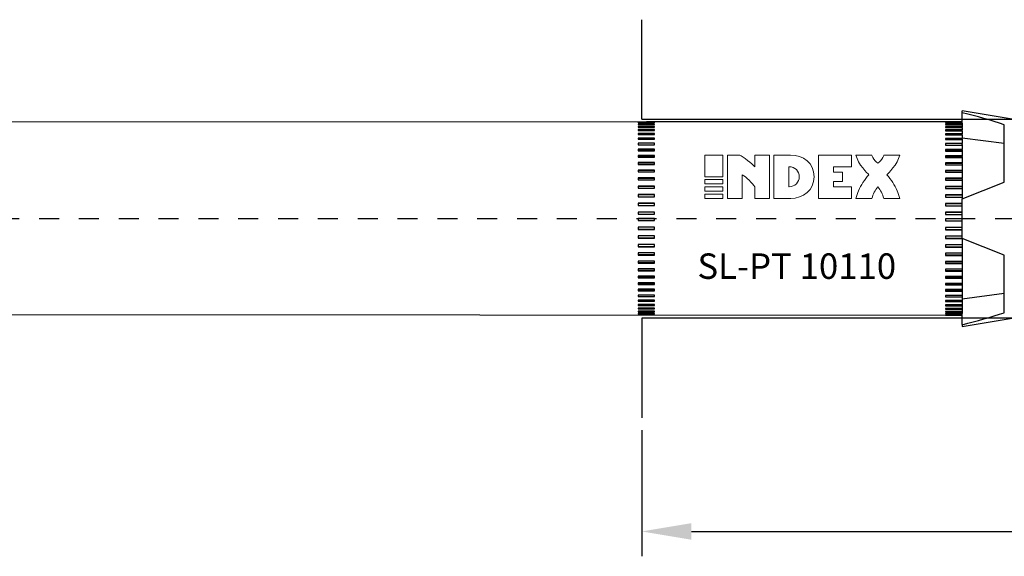
# Model space of a CAD drawing. Units: millimetres. Extents: x 166 to 341, y 314 to 461.
# Drawn here: x 230 to 279, y 314 to 341 of the extents above; entities that cross this region are included whole.
import ezdxf

# ---------------------------------------------------------------- set-up
doc = ezdxf.new("R2010")
doc.units = ezdxf.units.MM
doc.linetypes.add('JIS_02_1.0', pattern=[2, 1, -1])
doc.layers.get('DEFPOINTS').update_dxf_attribs({"lineweight": 25})
for name, color, linetype in [('Agujero', 1, 'Continuous'), ('Apoyo Acero', 3, 'Continuous'), ('Apoyo Nylon', 30, 'Continuous'), ('Cotas', 7, 'Continuous'), ('Discontinuas', 6, 'JIS_02_1.0'), ('Texto', 7, 'Continuous')]:
    doc.layers.add(name, color=color, linetype=linetype)
doc.styles.get("Standard").update_dxf_attribs({"font": 'arial.ttf'})
doc.dimstyles.new('ISO-25', dxfattribs={"dimtxt": 2.5, "dimasz": 2.5, "dimexe": 1.25, "dimexo": 0.625, "dimtad": 1, "dimtxsty": 'Standard', "dimcen": 2.5, "dimadec": 0, "dimazin": 0, "dimtfac": 1, "dimtmove": 0, "dimatfit": 3, "dimfxl": 1, "dimarcsym": 0})

# ---------------------------------------------------------------- blocks, each defined once
blk = doc.blocks.new('*D12')
at = {"layer": 'Cotas', "color": 0, "lineweight": -2, "transparency": 16777216}
for p, q in [((330.768, 330.278), (330.768, 313.94)), ((260.768, 320.278), (260.768, 313.94)), ((263.268, 315.19), (328.268, 315.19))]:
    blk.add_line(p, q, dxfattribs=at)
at = {"layer": 'Cotas', "color": 0, "transparency": 16777216}
for points in [[(263.268, 315.607), (263.268, 314.773), (260.768, 315.19)], [(328.268, 315.607), (328.268, 314.773), (330.768, 315.19)]]:
    blk.add_solid(points, dxfattribs=at)
at = {"layer": 'DEFPOINTS', "color": 0, "transparency": 16777216}
for p in [(330.768, 330.903), (260.768, 320.903), (330.768, 315.19)]:
    blk.add_point(p, dxfattribs=at)
at = {"layer": 'Cotas', "color": 0, "transparency": 16777216, "insert": (295.768, 317.091), "char_height": 2.5, "attachment_point": 5}
blk.add_mtext('70', dxfattribs=at)

msp = doc.modelspace()

# ---------------------------------------------------------------- linework, layer by layer
at = {"layer": 'Agujero'}
for p, q in [((260.768, 335.903), (260.768, 340.903)), ((260.768, 335.903), (327.875, 335.903)), ((327.875, 325.903), (260.768, 325.903)), ((260.768, 325.903), (260.768, 320.903))]:
    msp.add_line(p, q, dxfattribs=at)
at = {"layer": 'Apoyo Acero'}
for p, q in [((276.864, 335.765), (210.768, 335.76)), ((276.864, 335.765), (261.002, 335.765)), ((276.864, 335.705), (276.864, 335.765)), ((276.864, 326.043), (210.768, 326.095)), ((276.864, 326.043), (276.864, 326.139))]:
    msp.add_line(p, q, dxfattribs=at)
at = {"layer": 'Apoyo Acero', "linetype": 'Continuous'}
for p, q in [((261.418, 335.737), (260.585, 335.737)), ((260.585, 335.737), (260.585, 335.721)), ((260.585, 335.721), (261.418, 335.721)), ((261.418, 335.721), (261.418, 335.737)), ((276.864, 335.76), (276.031, 335.76)), ((276.031, 335.76), (276.031, 335.754)), ((276.031, 335.754), (276.864, 335.754)), ((276.864, 335.721), (276.031, 335.721)), ((276.031, 335.721), (276.031, 335.705)), ((276.031, 335.705), (276.864, 335.705)), ((276.864, 335.705), (276.864, 335.642)), ((261.418, 335.658), (260.585, 335.658)), ((260.585, 335.658), (260.585, 335.632)), ((260.585, 335.632), (261.418, 335.632)), ((261.418, 335.54), (260.585, 335.54)), ((260.585, 335.54), (260.585, 335.504)), ((260.585, 335.504), (261.418, 335.504)), ((261.418, 335.382), (260.585, 335.382)), ((260.585, 335.382), (260.585, 335.337)), ((260.585, 335.337), (261.418, 335.337)), ((261.418, 335.188), (260.585, 335.188)), ((260.585, 335.188), (260.585, 335.133)), ((261.418, 335.632), (261.418, 335.658)), ((261.418, 335.504), (261.418, 335.54)), ((261.418, 335.337), (261.418, 335.382)), ((261.418, 335.133), (261.418, 335.188)), ((276.864, 335.642), (276.031, 335.642)), ((276.031, 335.642), (276.031, 335.616)), ((276.031, 335.616), (276.864, 335.616)), ((276.864, 335.524), (276.031, 335.524)), ((276.031, 335.524), (276.031, 335.488)), ((276.031, 335.488), (276.864, 335.488)), ((276.864, 335.366), (276.031, 335.366)), ((276.031, 335.366), (276.031, 335.321)), ((276.031, 335.321), (276.864, 335.321)), ((276.864, 335.616), (276.864, 335.642)), ((276.864, 335.616), (276.864, 335.524)), ((276.864, 335.488), (276.864, 335.524)), ((276.864, 335.488), (276.864, 335.366)), ((276.864, 335.321), (276.864, 335.366)), ((276.864, 335.321), (276.864, 335.172)), ((260.585, 335.133), (261.418, 335.133)), ((261.418, 334.957), (260.585, 334.957)), ((260.585, 334.957), (260.585, 334.895)), ((260.585, 334.895), (261.418, 334.895)), ((260.585, 334.694), (260.585, 334.623)), ((261.418, 334.694), (260.585, 334.694)), ((261.418, 334.895), (261.418, 334.957)), ((261.418, 334.623), (261.418, 334.694)), ((276.864, 335.172), (276.031, 335.172)), ((276.031, 335.172), (276.031, 335.117)), ((276.031, 335.117), (276.864, 335.117)), ((276.864, 334.941), (276.031, 334.941)), ((276.031, 334.941), (276.031, 334.879)), ((276.031, 334.879), (276.864, 334.879)), ((276.864, 335.123), (276.864, 335.172)), ((276.864, 335.117), (276.864, 334.941)), ((276.864, 334.895), (276.864, 334.941)), ((276.864, 334.895), (276.864, 334.879)), ((276.864, 334.879), (276.864, 334.677)), ((260.585, 334.623), (261.418, 334.623)), ((261.418, 334.398), (260.585, 334.398)), ((260.585, 334.398), (260.585, 334.32)), ((261.418, 334.358), (260.585, 334.358)), ((260.585, 334.32), (261.418, 334.32)), ((261.418, 334.32), (261.418, 334.398)), ((276.864, 334.677), (276.031, 334.677)), ((276.031, 334.677), (276.031, 334.606)), ((276.031, 334.606), (276.864, 334.606)), ((276.864, 334.382), (276.031, 334.382)), ((276.031, 334.382), (276.031, 334.303)), ((276.864, 334.342), (276.031, 334.342)), ((276.031, 334.303), (276.864, 334.303)), ((276.864, 334.634), (276.864, 334.677)), ((276.864, 334.634), (276.864, 334.606)), ((276.864, 334.606), (276.864, 334.382)), ((276.864, 334.342), (276.864, 334.382)), ((276.864, 334.342), (276.864, 334.304)), ((276.864, 334.303), (276.864, 334.057)), ((261.418, 334.073), (260.585, 334.073)), ((260.585, 334.073), (260.585, 333.988)), ((261.418, 334.037), (260.585, 334.037)), ((260.585, 333.988), (261.418, 333.988)), ((261.418, 333.723), (260.585, 333.723)), ((260.585, 333.723), (260.585, 333.631)), ((261.418, 333.988), (261.418, 334.073)), ((261.418, 333.631), (261.418, 333.723)), ((276.864, 334.057), (276.031, 334.057)), ((276.031, 334.057), (276.031, 333.972)), ((276.864, 334.021), (276.031, 334.021)), ((276.031, 333.972), (276.864, 333.972)), ((276.864, 333.707), (276.031, 333.707)), ((276.031, 333.707), (276.031, 333.615)), ((276.864, 334.021), (276.864, 334.057)), ((276.864, 334.021), (276.864, 333.972)), ((276.864, 333.972), (276.864, 333.707)), ((276.864, 333.675), (276.864, 333.707)), ((261.418, 333.691), (260.585, 333.691)), ((260.585, 333.631), (261.418, 333.631)), ((261.418, 333.348), (260.585, 333.348)), ((260.585, 333.348), (260.585, 333.251)), ((261.418, 333.321), (260.585, 333.321)), ((260.585, 333.251), (261.418, 333.251)), ((261.418, 333.251), (261.418, 333.348)), ((276.864, 333.675), (276.031, 333.675)), ((276.031, 333.615), (276.864, 333.615)), ((276.864, 333.332), (276.031, 333.332)), ((276.031, 333.332), (276.031, 333.235)), ((276.864, 333.304), (276.031, 333.304)), ((276.031, 333.235), (276.864, 333.235)), ((276.864, 333.675), (276.864, 333.615)), ((276.864, 333.615), (276.864, 333.332)), ((276.864, 333.304), (276.864, 333.332)), ((276.864, 333.304), (276.864, 333.235)), ((276.864, 333.235), (276.864, 332.938)), ((261.418, 332.954), (260.585, 332.954)), ((260.585, 332.954), (260.585, 332.852)), ((261.418, 332.93), (260.585, 332.93)), ((260.585, 332.852), (261.418, 332.852)), ((261.418, 332.852), (261.418, 332.954)), ((276.864, 332.938), (276.031, 332.938)), ((276.031, 332.938), (276.031, 332.836)), ((276.864, 332.914), (276.031, 332.914)), ((276.031, 332.836), (276.864, 332.836)), ((276.864, 332.914), (276.864, 332.938)), ((276.864, 332.914), (276.864, 332.836)), ((276.864, 332.836), (276.864, 332.526)), ((261.418, 332.542), (260.585, 332.542)), ((260.585, 332.542), (260.585, 332.437)), ((261.418, 332.524), (260.585, 332.524)), ((260.585, 332.437), (261.418, 332.437)), ((261.418, 332.437), (261.418, 332.542)), ((276.864, 332.526), (276.031, 332.526)), ((276.031, 332.526), (276.031, 332.421)), ((276.864, 332.507), (276.031, 332.507)), ((276.031, 332.421), (276.864, 332.421)), ((276.864, 332.507), (276.864, 332.526)), ((276.864, 332.507), (276.864, 332.421)), ((276.864, 332.421), (276.864, 332.101)), ((261.418, 332.117), (260.585, 332.117)), ((260.585, 332.117), (260.585, 332.009)), ((261.418, 332.103), (260.585, 332.103)), ((260.585, 332.009), (261.418, 332.009)), ((261.418, 332.009), (261.418, 332.117)), ((276.864, 332.101), (276.031, 332.101)), ((276.031, 332.101), (276.031, 331.993)), ((276.864, 332.087), (276.031, 332.087)), ((276.031, 331.993), (276.864, 331.993)), ((276.864, 332.087), (276.864, 332.101)), ((276.864, 332.087), (276.864, 331.98)), ((276.864, 331.993), (276.864, 331.903)), ((276.864, 329.903), (276.864, 331.903)), ((261.418, 331.682), (260.585, 331.682)), ((260.585, 331.682), (260.585, 331.572)), ((261.418, 331.673), (260.585, 331.673)), ((260.585, 331.572), (261.418, 331.572)), ((260.585, 331.24), (260.585, 331.129)), ((261.418, 331.24), (260.585, 331.24)), ((261.418, 331.237), (260.585, 331.237)), ((261.418, 331.572), (261.418, 331.682)), ((261.418, 331.129), (261.418, 331.24)), ((276.864, 331.666), (276.031, 331.666)), ((276.031, 331.666), (276.031, 331.556)), ((276.864, 331.657), (276.031, 331.657)), ((276.031, 331.556), (276.864, 331.556)), ((260.585, 331.129), (261.418, 331.129)), ((261.418, 330.919), (260.585, 330.919)), ((260.585, 330.919), (260.585, 330.808)), ((260.585, 330.81), (260.993, 330.81)), ((260.585, 330.808), (260.993, 330.808)), ((260.993, 330.81), (261.418, 330.81)), ((260.993, 330.808), (261.418, 330.808)), ((261.418, 330.808), (261.418, 330.919)), ((276.864, 331.224), (276.031, 331.224)), ((276.031, 331.224), (276.031, 331.113)), ((276.864, 331.221), (276.031, 331.221)), ((276.031, 331.113), (276.864, 331.113)), ((276.864, 330.903), (276.031, 330.903)), ((276.031, 330.903), (276.031, 330.792)), ((276.031, 330.794), (276.439, 330.794)), ((276.031, 330.792), (276.439, 330.792)), ((276.439, 330.794), (276.864, 330.794)), ((276.439, 330.792), (276.864, 330.792)), ((261.418, 330.476), (260.585, 330.476)), ((260.585, 330.476), (260.585, 330.365)), ((260.585, 330.371), (261.418, 330.371)), ((260.585, 330.365), (261.418, 330.365)), ((261.418, 330.365), (261.418, 330.476)), ((276.864, 330.46), (276.031, 330.46)), ((276.031, 330.46), (276.031, 330.349)), ((276.031, 330.355), (276.864, 330.355)), ((276.031, 330.349), (276.864, 330.349)), ((261.418, 330.035), (260.585, 330.035)), ((260.585, 330.035), (260.585, 329.926)), ((260.585, 329.938), (261.418, 329.938)), ((260.585, 329.926), (261.418, 329.926)), ((261.418, 329.926), (261.418, 330.035)), ((276.864, 330.019), (276.031, 330.019)), ((276.031, 330.019), (276.031, 329.91)), ((276.031, 329.922), (276.864, 329.922)), ((276.031, 329.91), (276.864, 329.91)), ((276.864, 329.91), (276.864, 329.587)), ((261.418, 329.603), (260.585, 329.603)), ((260.585, 329.603), (260.585, 329.496)), ((260.585, 329.512), (261.418, 329.512)), ((260.585, 329.496), (261.418, 329.496)), ((261.418, 329.496), (261.418, 329.603)), ((276.864, 329.587), (276.031, 329.587)), ((276.031, 329.587), (276.031, 329.48)), ((276.031, 329.496), (276.864, 329.496)), ((276.031, 329.48), (276.864, 329.48)), ((276.864, 329.587), (276.864, 329.496)), ((276.864, 329.496), (276.864, 329.48)), ((276.864, 329.48), (276.864, 329.165)), ((260.585, 329.181), (260.585, 329.078)), ((261.418, 329.181), (260.585, 329.181)), ((260.585, 329.099), (261.418, 329.099)), ((260.585, 329.078), (261.418, 329.078)), ((261.418, 328.774), (260.585, 328.774)), ((260.585, 328.774), (260.585, 328.675)), ((261.418, 329.078), (261.418, 329.181)), ((261.418, 328.675), (261.418, 328.774)), ((276.864, 329.165), (276.031, 329.165)), ((276.031, 329.165), (276.031, 329.062)), ((276.031, 329.083), (276.864, 329.083)), ((276.031, 329.062), (276.864, 329.062)), ((276.864, 328.758), (276.031, 328.758)), ((276.031, 328.758), (276.031, 328.659)), ((276.864, 329.165), (276.864, 329.083)), ((276.864, 329.083), (276.864, 329.062)), ((276.864, 329.062), (276.864, 328.758)), ((276.864, 328.758), (276.864, 328.684)), ((260.585, 328.7), (261.418, 328.7)), ((260.585, 328.675), (261.418, 328.675)), ((261.418, 328.385), (260.585, 328.385)), ((260.585, 328.385), (260.585, 328.29)), ((260.585, 328.32), (261.418, 328.32)), ((260.585, 328.29), (261.418, 328.29)), ((261.418, 328.29), (261.418, 328.385)), ((276.031, 328.684), (276.864, 328.684)), ((276.031, 328.659), (276.864, 328.659)), ((276.864, 328.368), (276.031, 328.368)), ((276.031, 328.368), (276.031, 328.274)), ((276.031, 328.304), (276.864, 328.304)), ((276.031, 328.274), (276.864, 328.274)), ((276.864, 328.684), (276.864, 328.659)), ((276.864, 328.659), (276.864, 328.368)), ((276.864, 328.368), (276.864, 328.304)), ((276.864, 328.304), (276.864, 328.274)), ((276.864, 328.274), (276.864, 328)), ((260.585, 328.016), (260.585, 327.928)), ((261.418, 328.016), (260.585, 328.016)), ((260.585, 327.962), (261.418, 327.962)), ((260.585, 327.928), (261.418, 327.928)), ((261.418, 327.928), (261.418, 328.016)), ((276.864, 328), (276.031, 328)), ((276.031, 328), (276.031, 327.912)), ((276.031, 327.946), (276.864, 327.946)), ((276.031, 327.912), (276.864, 327.912)), ((276.864, 328), (276.864, 327.946)), ((276.864, 327.946), (276.864, 327.912)), ((276.864, 327.912), (276.864, 327.656)), ((261.418, 327.673), (260.585, 327.673)), ((260.585, 327.673), (260.585, 327.591)), ((260.585, 327.629), (261.418, 327.629)), ((260.585, 327.591), (261.418, 327.591)), ((261.418, 327.356), (260.585, 327.356)), ((260.585, 327.356), (260.585, 327.281)), ((260.585, 327.323), (261.418, 327.323)), ((260.585, 327.281), (261.418, 327.281)), ((261.418, 327.591), (261.418, 327.673)), ((261.418, 327.281), (261.418, 327.356)), ((276.864, 327.656), (276.031, 327.656)), ((276.031, 327.656), (276.031, 327.575)), ((276.031, 327.613), (276.864, 327.613)), ((276.031, 327.575), (276.864, 327.575)), ((276.864, 327.34), (276.031, 327.34)), ((276.031, 327.34), (276.031, 327.265)), ((276.031, 327.307), (276.864, 327.307)), ((276.864, 327.656), (276.864, 327.613)), ((276.864, 327.613), (276.864, 327.575)), ((276.864, 327.575), (276.864, 327.34)), ((276.864, 327.34), (276.864, 327.307)), ((276.864, 327.307), (276.864, 327.265)), ((261.418, 327.069), (260.585, 327.069)), ((260.585, 327.069), (260.585, 327.002)), ((260.585, 327.002), (261.418, 327.002)), ((261.418, 326.814), (260.585, 326.814)), ((260.585, 326.814), (260.585, 326.756)), ((261.418, 327.002), (261.418, 327.069)), ((261.418, 326.756), (261.418, 326.814)), ((276.031, 327.265), (276.864, 327.265)), ((276.864, 327.053), (276.031, 327.053)), ((276.031, 327.053), (276.031, 326.986)), ((276.031, 326.986), (276.864, 326.986)), ((276.864, 326.798), (276.031, 326.798)), ((276.031, 326.798), (276.031, 326.74)), ((276.864, 327.265), (276.864, 327.053)), ((276.864, 327.053), (276.864, 327.031)), ((276.864, 327.031), (276.864, 326.986)), ((276.864, 326.986), (276.864, 326.798)), ((276.864, 326.798), (276.864, 326.787)), ((276.864, 326.787), (276.864, 326.74)), ((260.585, 326.756), (261.418, 326.756)), ((261.418, 326.593), (260.585, 326.593)), ((260.585, 326.593), (260.585, 326.544)), ((260.585, 326.544), (261.418, 326.544)), ((261.418, 326.409), (260.585, 326.409)), ((260.585, 326.409), (260.585, 326.369)), ((260.585, 326.369), (261.418, 326.369)), ((261.418, 326.544), (261.418, 326.593)), ((261.418, 326.369), (261.418, 326.409)), ((276.031, 326.74), (276.864, 326.74)), ((276.864, 326.577), (276.031, 326.577)), ((276.031, 326.577), (276.031, 326.528)), ((276.031, 326.528), (276.864, 326.528)), ((276.864, 326.393), (276.031, 326.393)), ((276.031, 326.393), (276.031, 326.353)), ((276.031, 326.353), (276.864, 326.353)), ((276.864, 326.74), (276.864, 326.577)), ((276.864, 326.577), (276.864, 326.528)), ((276.864, 326.528), (276.864, 326.393)), ((276.864, 326.393), (276.864, 326.353)), ((276.864, 326.353), (276.864, 326.246)), ((261.418, 326.262), (260.585, 326.262)), ((260.585, 326.262), (260.585, 326.232)), ((260.585, 326.232), (261.418, 326.232)), ((261.418, 326.155), (260.585, 326.155)), ((260.585, 326.155), (260.585, 326.134)), ((260.585, 326.134), (261.418, 326.134)), ((261.418, 326.087), (260.585, 326.087)), ((260.585, 326.087), (260.585, 326.076)), ((260.585, 326.076), (261.418, 326.076)), ((261.418, 326.059), (260.585, 326.059)), ((260.585, 326.059), (260.585, 326.059)), ((261.418, 326.232), (261.418, 326.262)), ((261.418, 326.134), (261.418, 326.155)), ((261.418, 326.076), (261.418, 326.087)), ((261.418, 326.059), (261.418, 326.059)), ((276.864, 326.246), (276.031, 326.246)), ((276.031, 326.246), (276.031, 326.216)), ((276.031, 326.216), (276.864, 326.216)), ((276.864, 326.139), (276.031, 326.139)), ((276.031, 326.139), (276.031, 326.118)), ((276.031, 326.118), (276.864, 326.118)), ((276.864, 326.071), (276.031, 326.071)), ((276.031, 326.071), (276.031, 326.06)), ((276.031, 326.06), (276.864, 326.06)), ((276.864, 326.043), (276.031, 326.043)), ((276.031, 326.043), (276.031, 326.043)), ((276.864, 326.246), (276.864, 326.216)), ((276.864, 326.216), (276.864, 326.139))]:
    msp.add_line(p, q, dxfattribs=at)
msp.add_arc((995.607, 759.869), 849.649, 210.107228, 210.110141, dxfattribs=at)
at = {"layer": 'Apoyo Nylon', "linetype": 'Continuous'}
for p, q in [((276.864, 336.227), (276.864, 336.32)), ((279.767, 335.836), (276.864, 336.32)), ((278.975, 332.737), (278.975, 335.625)), ((278.975, 334.687), (276.864, 334.948)), ((276.864, 331.903), (278.975, 332.737)), ((278.975, 329.07), (276.864, 329.903)), ((278.975, 326.182), (278.975, 329.07)), ((278.975, 327.141), (276.864, 326.859)), ((276.864, 325.487), (279.767, 325.97)), ((276.864, 325.58), (276.864, 325.487))]:
    msp.add_line(p, q, dxfattribs=at)
at = {"layer": 'Apoyo Nylon'}
for p, q in [((276.864, 335.765), (276.864, 336.227)), ((276.864, 325.58), (276.864, 326.043))]:
    msp.add_line(p, q, dxfattribs=at)
at = {"layer": 'Apoyo Nylon', "linetype": 'Continuous'}
msp.add_arc((-494.39, -119.245), 891.561, 30.10926, 30.110278, dxfattribs=at)
for start_param, end_param in [(0.822715, 0.972838), (-0.972838, -0.822715)]:
    msp.add_ellipse((266.731, 330.903), major_axis=(18.001, 0), ratio=0.357826, start_param=start_param, end_param=end_param, dxfattribs=at)
msp.add_rational_spline([(278.975, 329.031), (278.975, 329.032), (278.975, 329.033), (278.974, 329.05), (278.974, 329.067)], [0.999765115195, 0.999882454466, 1, 0.998387586264, 0.996813984036], degree=2, knots=[0.48586076354, 0.48586076354, 0.48586076354, 0.48586301899, 0.48586301899, 0.48589395775, 0.48589395775, 0.48589395775], dxfattribs=at)
at = {"layer": 'Discontinuas'}
msp.add_line((333.514, 330.903), (200.227, 330.903), dxfattribs=at)
at = {"layer": 'Texto', "lineweight": 0}
for points in [[(263.946, 333.012), (264.848, 333.012), (264.848, 334.103), (263.946, 334.103), (263.946, 333.012)], [(270.396, 332.509), (270.396, 332.777), (270.849, 332.777), (270.849, 333.248), (270.396, 333.248), (270.396, 333.515), (271.302, 333.515), (271.302, 334.103), (269.652, 334.103), (269.652, 331.922), (271.302, 331.922), (271.302, 332.509), (270.396, 332.509)], [(263.946, 332.65), (264.848, 332.65), (264.848, 332.868), (263.946, 332.868), (263.946, 332.65)], [(263.946, 332.505), (263.946, 332.287), (264.848, 332.287), (264.848, 332.505), (263.946, 332.505)], [(263.946, 331.922), (264.848, 331.922), (264.848, 332.143), (263.946, 332.143), (263.946, 331.922)]]:
    msp.add_lwpolyline(points, dxfattribs=at)
for points, knots in [([(265.818, 331.922), (265.818, 331.922), (265.818, 333.11), (265.818, 333.11), (265.988, 333.022), (266.347, 332.66), (266.444, 332.509), (266.444, 332.509), (266.444, 331.922), (266.444, 331.922), (266.444, 331.922), (267.186, 331.922), (267.186, 331.922), (267.186, 331.922), (267.186, 334.103), (267.186, 334.103), (267.186, 334.103), (266.444, 334.103), (266.444, 334.103), (266.444, 334.103), (266.444, 333.515), (266.444, 333.515), (266.326, 333.659), (265.857, 334.028), (265.689, 334.103), (265.689, 334.103), (265.074, 334.103), (265.074, 334.103), (265.074, 334.103), (265.074, 331.922), (265.074, 331.922), (265.074, 331.922), (265.818, 331.922), (265.818, 331.922)], [0, 0, 0, 0, 1, 1, 1, 2, 2, 2, 3, 3, 3, 4, 4, 4, 5, 5, 5, 6, 6, 6, 7, 7, 7, 8, 8, 8, 9, 9, 9, 10, 10, 10, 11, 11, 11, 11]), ([(269.426, 333.012), (269.426, 333.692), (268.879, 334.103), (268.247, 334.103), (268.247, 334.103), (267.411, 334.103), (267.411, 334.103), (267.411, 334.103), (267.411, 331.922), (267.411, 331.922), (267.411, 331.922), (268.25, 331.922), (268.25, 331.922), (268.879, 331.922), (269.426, 332.337), (269.426, 333.012)], [0, 0, 0, 0, 1, 1, 1, 2, 2, 2, 3, 3, 3, 4, 4, 4, 5, 5, 5, 5]), ([(273.077, 333.109), (273.143, 333.185), (273.621, 333.625), (273.724, 334.103), (273.724, 334.103), (272.925, 334.103), (272.925, 334.103), (272.925, 334.103), (272.9, 334.009), (272.824, 333.896), (272.742, 333.776), (272.626, 333.689), (272.626, 333.689), (272.626, 333.689), (272.51, 333.776), (272.428, 333.896), (272.351, 334.009), (272.327, 334.103), (272.327, 334.103), (272.327, 334.103), (271.527, 334.103), (271.527, 334.103), (271.631, 333.625), (272.109, 333.185), (272.174, 333.109), (271.957, 332.873), (271.781, 332.6), (271.656, 332.307), (271.605, 332.182), (271.56, 332.052), (271.527, 331.922), (271.527, 331.922), (272.326, 331.922), (272.326, 331.922), (272.389, 332.14), (272.486, 332.33), (272.626, 332.509), (272.766, 332.33), (272.863, 332.14), (272.925, 331.922), (272.925, 331.922), (273.724, 331.922), (273.724, 331.922), (273.692, 332.052), (273.647, 332.182), (273.596, 332.307), (273.471, 332.6), (273.295, 332.873), (273.077, 333.109)], [0, 0, 0, 0, 1, 1, 1, 2, 2, 2, 3, 3, 3, 4, 4, 4, 5, 5, 5, 6, 6, 6, 7, 7, 7, 8, 8, 8, 9, 9, 9, 10, 10, 10, 11, 11, 11, 12, 12, 12, 13, 13, 13, 14, 14, 14, 15, 15, 15, 16, 16, 16, 16]), ([(268.681, 333.013), (268.681, 332.735), (268.457, 332.51), (268.181, 332.51), (268.173, 332.51), (268.164, 332.51), (268.156, 332.511), (268.156, 332.511), (268.156, 333.515), (268.156, 333.515), (268.164, 333.515), (268.173, 333.515), (268.181, 333.515), (268.457, 333.515), (268.681, 333.29), (268.681, 333.013)], [0, 0, 0, 0, 1, 1, 1, 2, 2, 2, 3, 3, 3, 4, 4, 4, 5, 5, 5, 5])]:
    msp.add_open_spline(points, degree=3, knots=knots, dxfattribs=at)

# ---------------------------------------------------------------- texts
at = {"layer": 'Texto', "ltscale": 2, "insert": (263.566, 329.16), "char_height": 1.27924, "attachment_point": 1}
msp.add_mtext_dynamic_manual_height_columns('SL-PT 10110', width=14.28456, gutter_width=1.553, heights=[3.385], dxfattribs=at)

# ---------------------------------------------------------------- dimensions: what is measured, and where the dimension line sits
at = {"layer": 'Cotas'}
dim = msp.add_linear_dim(base=(330.768, 315.19), p1=(260.768, 320.903), p2=(330.768, 330.903), dimstyle='ISO-25', dxfattribs=at)
dim.commit()
dim.dimension.update_dxf_attribs({"geometry": '*D12', "text_midpoint": (295.768, 317.091)})

doc.saveas('drawing.dxf')
